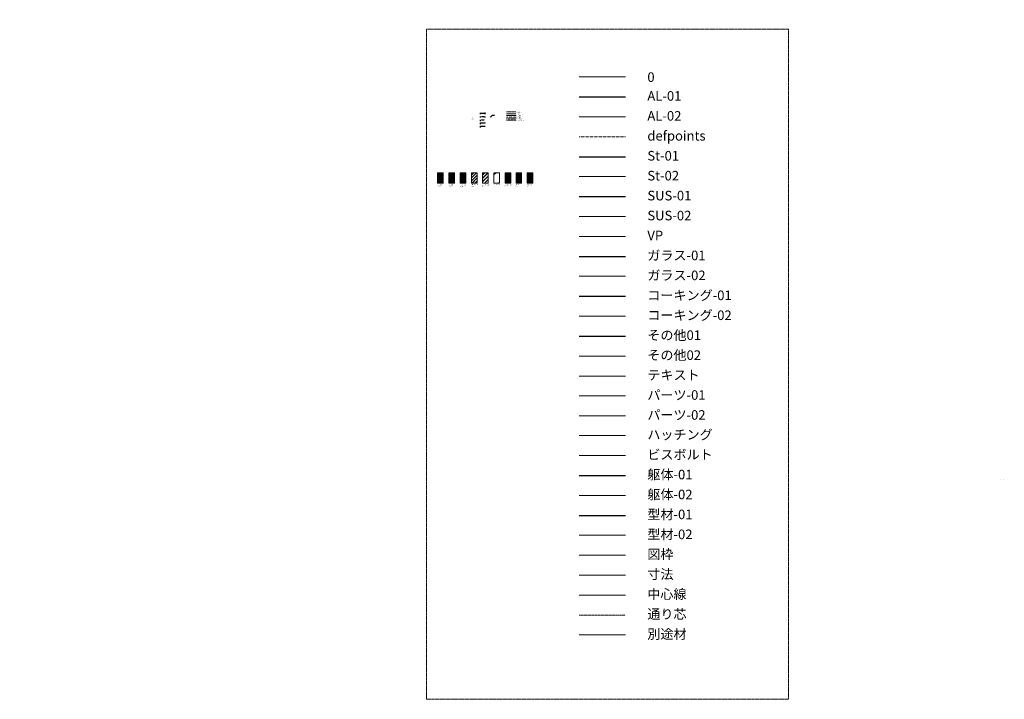
# Model space of a CAD drawing. Units: millimetres. Extents: x -12289 to 22349, y -2748 to 11000.
# Drawn here: x -12289 to 49, y -2748 to 5773 of the extents above; entities that cross this region are included whole.
import ezdxf
from ezdxf import colors
from ezdxf.entities.mleader import LeaderData, LeaderLine
from ezdxf.math import Vec2, Vec3

# ---------------------------------------------------------------- set-up
doc = ezdxf.new("R2010")
doc.units = ezdxf.units.MM
doc.header["$LTSCALE"] = 0.3
doc.header["$PDMODE"] = 33
doc.header["$PDSIZE"] = 5
for name, pattern in [('CENTER', [50.8, 31.75, -6.35, 6.35, -6.35]), ('CENTER2', [28.575, 19.05, -3.175, 3.175, -3.175]), ('HIDDEN', [9.525, 6.35, -3.175]), ('HIDDEN2', [4.7625, 3.175, -1.5875]), ('PHANTOM', [63.5, 31.75, -6.35, 6.35, -6.35, 6.35, -6.35]), ('PHANTOM2', [31.75, 15.875, -3.175, 3.175, -3.175, 3.175, -3.175])]:
    doc.linetypes.add(name, pattern=pattern)
doc.layers.get('0').update_dxf_attribs({"lineweight": 9})
doc.layers.get('Defpoints').update_dxf_attribs({"lineweight": 9})
for name, color, linetype, lineweight in [('0 @ 1', 7, 'Continuous', 9), ('AL01', 150, 'Continuous', 25), ('AL01 @ 1', 150, 'Continuous', 25), ('AL02', 151, 'Continuous', 9), ('AL02 @ 1', 151, 'Continuous', 9), ('St01', 20, 'Continuous', 25), ('St01 @ 1', 20, 'Continuous', 25), ('St02', 30, 'Continuous', 9), ('St02 @ 1', 30, 'Continuous', 9), ('SUS01', 50, 'Continuous', 25), ('SUS01 @ 1', 50, 'Continuous', 25), ('SUS02', 51, 'Continuous', 9), ('SUS02 @ 1', 51, 'Continuous', 9), ('その他01', 7, 'Continuous', 25), ('その他01 @ 1', 7, 'Continuous', 25), ('その他02', 130, 'Continuous', 9), ('その他02 @ 1', 130, 'Continuous', 9), ('ガラス01', 140, 'Continuous', 25), ('ガラス01 @ 1', 140, 'Continuous', 25), ('ガラス02', 141, 'Continuous', 9), ('ガラス02 @ 1', 141, 'Continuous', 9), ('コーキング01', 40, 'Continuous', 25), ('コーキング01 @ 1', 40, 'Continuous', 25), ('コーキング02', 41, 'Continuous', 9), ('コーキング02 @ 1', 41, 'Continuous', 9), ('テキスト', 50, 'Continuous', 9), ('テキスト @ 1', 50, 'Continuous', 9), ('ハッチング', 7, 'Continuous', 9), ('ハッチング @ 1', 7, 'Continuous', 9), ('パーツ01', 150, 'Continuous', 20), ('パーツ01 @ 1', 150, 'Continuous', 20), ('パーツ02', 121, 'Continuous', 9), ('パーツ02 @ 1', 121, 'Continuous', 9), ('ビスボルト', 171, 'Continuous', 9), ('ビスボルト @ 1', 171, 'Continuous', 9), ('ビスボルト @ 2', 171, 'Continuous', 9), ('中心線', 210, 'CENTER2', 9), ('中心線 @ 1', 210, 'CENTER2', 9), ('別途材', 52, 'Continuous', 9), ('別途材 @ 1', 52, 'Continuous', 9), ('図枠', 253, 'Continuous', 9), ('図枠 @ 1', 253, 'Continuous', 9), ('型材01', 3, 'Continuous', 25), ('型材01 @ 1', 3, 'Continuous', 25), ('型材02', 71, 'Continuous', 9), ('型材02 @ 1', 71, 'Continuous', 9), ('寸法', 10, 'Continuous', 9), ('寸法 @ 1', 10, 'Continuous', 9), ('躯体01', 124, 'Continuous', 25), ('躯体01 @ 1', 124, 'Continuous', 25), ('躯体02', 123, 'Continuous', 9), ('躯体02 @ 1', 123, 'Continuous', 9), ('通り芯', 240, 'CENTER', 9), ('通り芯 @ 1', 240, 'CENTER', 9)]:
    doc.layers.add(name, color=color, linetype=linetype, lineweight=lineweight)
for name, color, linetype, lineweight, plot in [('VP', 7, 'Continuous', 9, False), ('VP @ 1', 7, 'Continuous', 9, False), ('非表示', 9, 'Continuous', 9, False), ('非表示 @ 1', 9, 'Continuous', 9, False)]:
    doc.layers.add(name, color=color, linetype=linetype, lineweight=lineweight, plot=plot)
doc.styles.add('TGK-text', font='MS Gothic.ttf', dxfattribs={"height": 3.5})
doc.styles.add('TGK-textF', font='MS PGothic.ttf', dxfattribs={"width": 0.8})
doc.styles.add('TGK-textN', font='MS Gothic.ttf', dxfattribs={"width": 0.7, "height": 3.5})
doc.dimstyles.new('T-dim', dxfattribs={"dimtxt": 3.5, "dimasz": 1.5, "dimexe": 0, "dimexo": 3, "dimgap": 1, "dimtad": 1, "dimdec": 1, "dimdsep": 46, "dimtxsty": 'TGK-text', "dimblk": 'DOTBLANK', "dimcen": 0, "dimclrt": 2, "dimazin": 2, "dimtfac": 1, "dimtdec": 1, "dimtix": 1, "dimtmove": 2, "dimatfit": 3, "dimldrblk": 'OPEN30', "dimfxl": 1, "dimtolj": 1, "dimtzin": 0, "dimarcsym": 0})
doc.dimstyles.new('T-dimAos', dxfattribs={"dimtxt": 3.5, "dimasz": 5, "dimexe": 0, "dimexo": 3, "dimgap": 1, "dimtad": 1, "dimdec": 1, "dimdsep": 46, "dimtxsty": 'TGK-text', "dimblk": 'CLOSEDBLANK', "dimcen": 0, "dimse2": 1, "dimclrt": 2, "dimazin": 2, "dimtfac": 1, "dimtdec": 1, "dimtix": 1, "dimtmove": 2, "dimatfit": 3, "dimldrblk": 'OPEN30', "dimfxl": 1, "dimtolj": 1, "dimtzin": 0, "dimarcsym": 0})
doc.dimstyles.new('T-dimN', dxfattribs={"dimtxt": 3.5, "dimasz": 10, "dimexe": 0, "dimexo": 3, "dimgap": 1, "dimtad": 1, "dimdec": 1, "dimdsep": 46, "dimtxsty": 'TGK-text', "dimcen": 0, "dimclrt": 2, "dimazin": 2, "dimtfac": 1, "dimtdec": 1, "dimtix": 1, "dimtmove": 2, "dimatfit": 3, "dimldrblk": 'OPEN30', "dimfxl": 1, "dimtolj": 1, "dimtzin": 0, "dimarcsym": 0})
doc.dimstyles.new('T-dimNN', dxfattribs={"dimtxt": 3.5, "dimasz": 1.5, "dimexe": 0, "dimexo": 3, "dimgap": 1, "dimtad": 1, "dimdec": 1, "dimdsep": 46, "dimtxsty": 'TGK-text', "dimblk1": 'DOTBLANK', "dimblk2": 'NONE', "dimsah": 1, "dimcen": 0, "dimse2": 1, "dimclrt": 2, "dimazin": 2, "dimtfac": 1, "dimtdec": 1, "dimtix": 1, "dimtmove": 2, "dimatfit": 3, "dimldrblk": 'OPEN30', "dimfxl": 1, "dimtolj": 1, "dimtzin": 0, "dimarcsym": 0})
doc.dimstyles.new('T-dimNos', dxfattribs={"dimtxt": 3.5, "dimasz": 10, "dimexe": 0, "dimexo": 3, "dimgap": 1, "dimtad": 1, "dimdec": 1, "dimdsep": 46, "dimtxsty": 'TGK-text', "dimcen": 0, "dimse2": 1, "dimclrt": 2, "dimazin": 2, "dimtfac": 1, "dimtdec": 1, "dimtix": 1, "dimtmove": 2, "dimatfit": 3, "dimldrblk": 'OPEN30', "dimfxl": 1, "dimtolj": 1, "dimtzin": 0, "dimarcsym": 0})
pattern_1 = [(45, (-7589.9773, 5023.669), (-1.6838, 1.6838), []), (135, (-7589.9773, 5023.669), (-1.6838, -1.6838), [])]
pattern_2 = [(45, (-7702.9683, 4887.988), (-1.6838, 1.6838), []), (135, (-7702.9683, 4887.988), (-1.6838, -1.6838), [])]
pattern_3 = [(45, (-7514.4152, 5772.4517), (-1.6838, 1.6838), []), (135, (-7514.4152, 5772.4517), (-1.6838, -1.6838), [])]
pattern_4 = [(45, (-7764.8503, 4957.4399), (-1.6838, 1.6838), []), (135, (-7764.8503, 4957.4399), (-1.6838, -1.6838), [])]

# ---------------------------------------------------------------- blocks, each defined once
blk = doc.blocks.new('*D3')
at = {"layer": 'Defpoints', "color": 0}
for p in [(-6514, 4543), (-6458, 4561), (-6458, 4543)]:
    blk.add_point(p, dxfattribs=at)
at = {"layer": '寸法', "color": 0, "lineweight": -2}
for p, q in [((-6514, 4546), (-6514, 4561)), ((-6504, 4561), (-6468, 4561)), ((-6458, 4546), (-6458, 4561))]:
    blk.add_line(p, q, dxfattribs=at)
at = {"layer": '寸法', "color": 0}
for points in [[(-6504, 4563), (-6504, 4560), (-6514, 4561)], [(-6468, 4563), (-6468, 4560), (-6458, 4561)]]:
    blk.add_solid(points, dxfattribs=at)
at = {"layer": '寸法', "color": 2, "insert": (-6486, 4564), "char_height": 3.5, "width": 11.03, "attachment_point": 5, "style": 'TGK-text'}
blk.add_mtext('\\A1;T-dimN', dxfattribs=at)
blk = doc.blocks.new('_Open30')
at = {"color": 0, "linetype": 'ByBlock', "lineweight": -2}
for p, q in [((-1, 0.3), (0, 0)), ((0, 0), (-1, -0.3)), ((0, 0), (-1, 0))]:
    blk.add_line(p, q, dxfattribs=at)
blk = doc.blocks.new('*D4')
at = {"layer": 'Defpoints', "color": 0}
for p in [(-6514, 4499), (-6458, 4518), (-6458, 4499)]:
    blk.add_point(p, dxfattribs=at)
at = {"layer": '寸法', "color": 0, "lineweight": -2}
for p, q in [((-6514, 4502), (-6514, 4518)), ((-6504, 4518), (-6468, 4518))]:
    blk.add_line(p, q, dxfattribs=at)
at = {"layer": '寸法', "color": 0}
for points in [[(-6504, 4520), (-6504, 4517), (-6514, 4518)], [(-6468, 4520), (-6468, 4517), (-6458, 4518)]]:
    blk.add_solid(points, dxfattribs=at)
at = {"layer": '寸法', "color": 2, "insert": (-6486, 4521), "char_height": 3.5, "attachment_point": 5, "style": 'TGK-text'}
blk.add_mtext('\\A1;T-dimNos', dxfattribs=at)
blk = doc.blocks.new('_DotBlank')
at = {"color": 0, "linetype": 'ByBlock', "lineweight": -2}
blk.add_line((-0.5, 0), (-1, 0), dxfattribs=at)
blk.add_circle((0, 0), 0.5, dxfattribs=at)
blk = doc.blocks.new('*D6')
at = {"layer": 'Defpoints', "color": 0}
for p in [(-6514, 4584), (-6458, 4603), (-6458, 4584)]:
    blk.add_point(p, dxfattribs=at)
at = {"layer": '寸法', "color": 0, "lineweight": -2}
for p, q in [((-6514, 4587), (-6514, 4603)), ((-6513, 4603), (-6460, 4603)), ((-6458, 4587), (-6458, 4603))]:
    blk.add_line(p, q, dxfattribs=at)
at = {"layer": '寸法', "color": 0, "lineweight": -2, "xscale": 1.5, "yscale": 1.5, "zscale": 1.5, "rotation": 180}
blk.add_blockref('_DotBlank', (-6514, 4603), dxfattribs=at)
at = {"layer": '寸法', "color": 0, "lineweight": -2, "xscale": 1.5, "yscale": 1.5, "zscale": 1.5}
blk.add_blockref('_DotBlank', (-6458, 4603), dxfattribs=at)
at = {"layer": '寸法', "color": 2, "insert": (-6486, 4605), "char_height": 3.5, "attachment_point": 5, "style": 'TGK-text'}
blk.add_mtext('\\A1;T-dim', dxfattribs=at)
blk = doc.blocks.new('_ClosedBlank')
at = {"color": 0, "linetype": 'ByBlock', "lineweight": -2}
for p, q in [((-1, 0.2), (0, 0)), ((-1, 0.2), (-1, -0.2)), ((0, 0), (-1, -0.2))]:
    blk.add_line(p, q, dxfattribs=at)
blk = doc.blocks.new('*D7')
at = {"layer": 'Defpoints', "color": 0}
for p in [(-6514, 4459), (-6458, 4478), (-6458, 4459)]:
    blk.add_point(p, dxfattribs=at)
at = {"layer": '寸法', "color": 0, "lineweight": -2}
for p, q in [((-6514, 4462), (-6514, 4478)), ((-6509, 4478), (-6463, 4478))]:
    blk.add_line(p, q, dxfattribs=at)
at = {"layer": '寸法', "color": 0, "lineweight": -2, "xscale": 5, "yscale": 5, "zscale": 5, "rotation": 180}
blk.add_blockref('_ClosedBlank', (-6514, 4478), dxfattribs=at)
at = {"layer": '寸法', "color": 0, "lineweight": -2, "xscale": 5, "yscale": 5, "zscale": 5}
blk.add_blockref('_ClosedBlank', (-6458, 4478), dxfattribs=at)
at = {"layer": '寸法', "color": 2, "insert": (-6486, 4481), "char_height": 3.5, "attachment_point": 5, "style": 'TGK-text'}
blk.add_mtext('\\A1;T-dimAos', dxfattribs=at)
blk = doc.blocks.new('*D9')
at = {"layer": 'Defpoints', "color": 0}
for p in [(-6514, 4417), (-6458, 4436), (-6458, 4417)]:
    blk.add_point(p, dxfattribs=at)
at = {"layer": '寸法', "color": 0, "lineweight": -2}
for p, q in [((-6514, 4420), (-6514, 4436)), ((-6513, 4436), (-6458, 4436))]:
    blk.add_line(p, q, dxfattribs=at)
at = {"layer": '寸法', "color": 0, "lineweight": -2, "xscale": 1.5, "yscale": 1.5, "zscale": 1.5, "rotation": 180}
blk.add_blockref('_DotBlank', (-6514, 4436), dxfattribs=at)
at = {"layer": '寸法', "color": 2, "insert": (-6485, 4438), "char_height": 3.5, "attachment_point": 5, "style": 'TGK-text'}
blk.add_mtext('\\A1;T-dimNN', dxfattribs=at)
blk = doc.blocks.new('_None')

msp = doc.modelspace()

# ---------------------------------------------------------------- hatches: boundary and pattern name
at = {"layer": 'コーキング02'}
h = msp.add_hatch(dxfattribs=at)
h.set_pattern_fill('ANSI37', color=256, scale=0.75)
h.set_pattern_definition(pattern_3)
h.paths.add_polyline_path([(-7514.42, 5772.45), (-7519.42, 5772.45), (-7519.42, 5773.15), (-7524.42, 5773.15), (-7524.42, 5763.95), (-7514.42, 5763.95)], flags=17)
h.paths.add_polyline_path([(-7514.42, 5772.45), (-7519.42, 5772.45), (-7519.42, 5773.15), (-7524.42, 5773.15), (-7524.42, 5763.95), (-7514.42, 5763.95)])
h = msp.add_hatch(dxfattribs=at)
h.set_pattern_fill('ANSI37', color=256, scale=0.75)
h.set_pattern_definition([(45, (-7520.9593, 5770.3804), (-1.6838, 1.6838), []), (135, (-7520.9593, 5770.3804), (-1.6838, -1.6838), [])])
h.paths.add_polyline_path([(-7514.42, 5772.45), (-7519.42, 5772.45), (-7519.42, 5773.15), (-7524.42, 5773.15), (-7524.42, 5763.95), (-7514.42, 5763.95)], flags=17)
h.paths.add_polyline_path([(-7514.42, 5772.45), (-7519.42, 5772.45), (-7519.42, 5773.15), (-7524.42, 5773.15), (-7524.42, 5763.95), (-7514.42, 5763.95)])
h = msp.add_hatch(dxfattribs=at)
h.set_pattern_fill('ANSI37', color=256, scale=0.75)
h.set_pattern_definition(pattern_3)
h.paths.add_polyline_path([(-7514.42, 5772.45), (-7519.42, 5772.45), (-7519.42, 5773.15), (-7524.42, 5773.15), (-7524.42, 5763.95), (-7514.42, 5763.95)], flags=17)
h.paths.add_polyline_path([(-7514.42, 5772.45), (-7519.42, 5772.45), (-7519.42, 5773.15), (-7524.42, 5773.15), (-7524.42, 5763.95), (-7514.42, 5763.95)])
h = msp.add_hatch(dxfattribs=at)
h.set_pattern_fill('ANSI37', color=256, scale=0.75)
h.set_pattern_definition(pattern_4)
h.paths.add_polyline_path([(-7764.85, 4957.44), (-7769.85, 4957.44), (-7769.85, 4958.14), (-7774.85, 4958.14), (-7774.85, 4948.94), (-7764.85, 4948.94)], flags=17)
h.paths.add_polyline_path([(-7764.85, 4957.44), (-7769.85, 4957.44), (-7769.85, 4958.14), (-7774.85, 4958.14), (-7774.85, 4948.94), (-7764.85, 4948.94)])
h = msp.add_hatch(dxfattribs=at)
h.set_pattern_fill('ANSI37', color=256, scale=0.75)
h.set_pattern_definition([(45, (-7771.3943, 4955.3685), (-1.6838, 1.6838), []), (135, (-7771.3943, 4955.3685), (-1.6838, -1.6838), [])])
h.paths.add_polyline_path([(-7764.85, 4957.44), (-7769.85, 4957.44), (-7769.85, 4958.14), (-7774.85, 4958.14), (-7774.85, 4948.94), (-7764.85, 4948.94)], flags=17)
h.paths.add_polyline_path([(-7764.85, 4957.44), (-7769.85, 4957.44), (-7769.85, 4958.14), (-7774.85, 4958.14), (-7774.85, 4948.94), (-7764.85, 4948.94)])
h = msp.add_hatch(dxfattribs=at)
h.set_pattern_fill('ANSI37', color=256, scale=0.75)
h.set_pattern_definition(pattern_4)
h.paths.add_polyline_path([(-7764.85, 4957.44), (-7769.85, 4957.44), (-7769.85, 4958.14), (-7774.85, 4958.14), (-7774.85, 4948.94), (-7764.85, 4948.94)], flags=17)
h.paths.add_polyline_path([(-7764.85, 4957.44), (-7769.85, 4957.44), (-7769.85, 4958.14), (-7774.85, 4958.14), (-7774.85, 4948.94), (-7764.85, 4948.94)])
h = msp.add_hatch(dxfattribs=at)
h.set_pattern_fill('ANSI37', color=256, scale=0.75)
h.set_pattern_definition(pattern_1)
h.paths.add_polyline_path([(-7589.98, 5023.67), (-7594.98, 5023.67), (-7594.98, 5024.37), (-7599.98, 5024.37), (-7599.98, 5015.17), (-7589.98, 5015.17)], flags=17)
h.paths.add_polyline_path([(-7589.98, 5023.67), (-7594.98, 5023.67), (-7594.98, 5024.37), (-7599.98, 5024.37), (-7599.98, 5015.17), (-7589.98, 5015.17)])
h = msp.add_hatch(dxfattribs=at)
h.set_pattern_fill('ANSI37', color=256, scale=0.75)
h.set_pattern_definition([(45, (-7596.5213, 5021.5976), (-1.6838, 1.6838), []), (135, (-7596.5213, 5021.5976), (-1.6838, -1.6838), [])])
h.paths.add_polyline_path([(-7589.98, 5023.67), (-7594.98, 5023.67), (-7594.98, 5024.37), (-7599.98, 5024.37), (-7599.98, 5015.17), (-7589.98, 5015.17)], flags=17)
h.paths.add_polyline_path([(-7589.98, 5023.67), (-7594.98, 5023.67), (-7594.98, 5024.37), (-7599.98, 5024.37), (-7599.98, 5015.17), (-7589.98, 5015.17)])
h = msp.add_hatch(dxfattribs=at)
h.set_pattern_fill('ANSI37', color=256, scale=0.75)
h.set_pattern_definition(pattern_1)
h.paths.add_polyline_path([(-7589.98, 5023.67), (-7594.98, 5023.67), (-7594.98, 5024.37), (-7599.98, 5024.37), (-7599.98, 5015.17), (-7589.98, 5015.17)], flags=17)
h.paths.add_polyline_path([(-7589.98, 5023.67), (-7594.98, 5023.67), (-7594.98, 5024.37), (-7599.98, 5024.37), (-7599.98, 5015.17), (-7589.98, 5015.17)])
h = msp.add_hatch(dxfattribs=at)
h.set_pattern_fill('ANSI37', color=256, scale=0.75)
h.set_pattern_definition(pattern_2)
h.paths.add_polyline_path([(-7702.97, 4887.99), (-7707.97, 4887.99), (-7707.97, 4888.69), (-7712.97, 4888.69), (-7712.97, 4879.49), (-7702.97, 4879.49)], flags=17)
h.paths.add_polyline_path([(-7702.97, 4887.99), (-7707.97, 4887.99), (-7707.97, 4888.69), (-7712.97, 4888.69), (-7712.97, 4879.49), (-7702.97, 4879.49)])
h = msp.add_hatch(dxfattribs=at)
h.set_pattern_fill('ANSI37', color=256, scale=0.75)
h.set_pattern_definition([(45, (-7709.5123, 4885.9168), (-1.6838, 1.6838), []), (135, (-7709.5123, 4885.9168), (-1.6838, -1.6838), [])])
h.paths.add_polyline_path([(-7702.97, 4887.99), (-7707.97, 4887.99), (-7707.97, 4888.69), (-7712.97, 4888.69), (-7712.97, 4879.49), (-7702.97, 4879.49)], flags=17)
h.paths.add_polyline_path([(-7702.97, 4887.99), (-7707.97, 4887.99), (-7707.97, 4888.69), (-7712.97, 4888.69), (-7712.97, 4879.49), (-7702.97, 4879.49)])
h = msp.add_hatch(dxfattribs=at)
h.set_pattern_fill('ANSI37', color=256, scale=0.75)
h.set_pattern_definition(pattern_2)
h.paths.add_polyline_path([(-7702.97, 4887.99), (-7707.97, 4887.99), (-7707.97, 4888.69), (-7712.97, 4888.69), (-7712.97, 4879.49), (-7702.97, 4879.49)], flags=17)
h.paths.add_polyline_path([(-7702.97, 4887.99), (-7707.97, 4887.99), (-7707.97, 4888.69), (-7712.97, 4888.69), (-7712.97, 4879.49), (-7702.97, 4879.49)])
at = {"layer": 'ハッチング'}
h = msp.add_hatch(dxfattribs=at)
h.set_pattern_fill('ANSI37', color=256, scale=0.75)
h.set_pattern_definition([(45, (5468.1433, 1645.15), (-1.68379802, 1.68379802), []), (135, (5468.1433, 1645.15), (-1.68379802, -1.68379802), [])])
h.paths.add_polyline_path([(-7052.78, 3724.52), (-6982.28, 3724.52), (-6982.28, 3853.09), (-7052.78, 3853.09)])
h = msp.add_hatch(dxfattribs=at)
h.set_pattern_fill('ANSI31', color=256, scale=0.75)
h.set_pattern_definition([(45, (5518.1433, 1645.15), (-1.68379802, 1.68379802), [])])
h.paths.add_polyline_path([(-6912.42, 3724.52), (-6841.92, 3724.52), (-6841.92, 3853.09), (-6912.42, 3853.09)])
h = msp.add_hatch(dxfattribs=at)
h.set_pattern_fill('JIS_LC_8', color=256, scale=1.25)
h.set_pattern_definition([(45, (5568.143, 1645.15), (-6.894291, 6.894291), []), (45, (5568.643, 1645.15), (-6.894291, 6.894291), [])])
h.paths.add_polyline_path([(-6697.46, 3853.09), (-6767.96, 3853.09), (-6767.96, 3724.52), (-6697.46, 3724.52)])
h = msp.add_hatch(dxfattribs=at)
h.set_pattern_fill('JIS_LC_20', color=256, scale=1.25)
h.set_pattern_definition([(45, (5618.143, 1645.15), (-17.67767, 17.67767), []), (45, (5618.643, 1645.15), (-17.67767, 17.67767), [])])
h.paths.add_polyline_path([(-6626.92, 3724.52), (-6556.42, 3724.52), (-6556.42, 3853.09), (-6626.92, 3853.09)])
h = msp.add_hatch(dxfattribs=at)
h.set_pattern_fill('JIS_LC_20A', color=256, scale=1.5)
h.set_pattern_definition([(45, (5668.143, 1645.15), (-21.2132, 21.2132), []), (45, (5669.643, 1645.15), (-21.2132, 21.2132), [])])
h.paths.add_polyline_path([(-6419.49, 3853.09), (-6489.99, 3853.09), (-6489.99, 3724.52), (-6419.49, 3724.52)])
h = msp.add_hatch(dxfattribs=at)
h.set_pattern_fill('JIS_RC_30', color=256, scale=4)
h.set_pattern_definition([(45, (17156.57, -4057.66), (-84.8528, 84.8528), []), (45, (17160.57, -4057.66), (-84.8528, 84.8528), []), (45, (17164.57, -4057.66), (-84.8528, 84.8528), [])])
h.paths.add_polyline_path([(-6346.21, 3724.52), (-6275.71, 3724.52), (-6275.71, 3853.09), (-6346.21, 3853.09)])
h = msp.add_hatch(dxfattribs=at)
h.set_pattern_fill('JIS_STN_2.5', color=256, scale=5)
h.set_pattern_definition([(45, (5768.143, 1645.15), (-8.838835, 8.838835), []), (45, (5776.968, 1645.15), (-8.838835, 8.838835), [6, -2.5])])
h.paths.add_polyline_path([(-6207.23, 3724.52), (-6136.73, 3724.52), (-6136.73, 3853.09), (-6207.23, 3853.09)])
h = msp.add_hatch(dxfattribs=at)
h.set_pattern_fill('DOTS', color=256, scale=0.5)
h.set_pattern_definition([(0, (5818.1433, 1645.15), (0.396875, 0.79375), [0, -0.79375])])
h.paths.add_polyline_path([(-6069.61, 3724.52), (-5999.11, 3724.52), (-5999.11, 3853.09), (-6069.61, 3853.09)])
h = msp.add_hatch(dxfattribs=at)
h.set_pattern_fill('GRAVEL', color=256)
h.set_pattern_definition([(228.012788, (5886.4313, 1670.55), (-203.20000002, -228.6), [3.417214, -338.304836]), (184.969741, (5884.1453, 1668.01), (304.79999988, 25.40000145), [5.864047, -580.54049]), (132.510447, (5878.3033, 1667.502), (254.0000001, -279.3999999), [4.134815, -409.34723]), (267.273689, (5868.3973, 1661.152), (25.40000005, 508), [5.340045, -528.664374]), (292.833654, (5868.1433, 1655.818), (-127.00000001, 304.8), [5.236337, -518.39808]), (357.273689, (5870.1753, 1650.992), (-508, 25.40000005), [5.340045, -528.664374]), (37.6942405, (5875.5093, 1650.738), (-330.199999985, -254.00000002), [7.061937, -699.131153]), (72.255328, (5881.0973, 1655.056), (177.80000005, 558.799999985), [6.667195, -660.052566]), (121.429566, (5883.1293, 1661.406), (-203.20000003, 330.19999998), [5.35813, -530.455457]), (175.236358, (5880.3353, 1665.978), (279.4, -25.40000004), [6.117133, -299.73937]), (222.397438, (5874.2393, 1666.486), (-304.79999999, -279.40000001), [7.91078, -783.167725]), (138.814075, (5893.5433, 1660.898), (-177.8, 152.4), [2.700045, -267.30566]), (171.469234, (5891.5113, 1662.676), (330.20000001, -50.79999994), [5.13682, -508.54639]), (225, (5886.431, 1663.438), (-4e-15, -25.4), [3.592093, -32.32893]), (203.19859, (5884.6533, 1666.486), (127, 50.8), [1.934413, -191.506224]), (291.80141, (5882.8753, 1665.724), (-25.4, 76.2), [2.735656, -134.04753]), (30.963757, (5883.8913, 1663.184), (76.2, 50.8), [4.443197, -143.66298]), (161.56505, (5887.701, 1665.47), (50.8, -25.4), [3.21287, -77.10898]), (16.38954, (5868.1433, 1665.724), (254, 76.2), [4.50088, -445.588267]), (70.346176, (5872.4613, 1666.994), (-101.6, -279.4), [3.77599, -373.822157]), (293.19859, (5887.7013, 1670.55), (-50.8, 127), [3.8688, -189.571836]), (343.61046, (5889.2253, 1666.994), (-254, 76.19999998), [4.50088, -445.588267]), (339.443955, (5868.1433, 1649.976), (-127, 50.8), [4.34035, -212.677343]), (294.77514, (5872.2073, 1648.452), (-127.00000015, 279.39999993), [3.63672, -360.035934]), (66.80141, (5887.9553, 1645.15), (50.8, 127), [3.8688, -189.571836]), (17.354025, (5889.4793, 1648.706), (-330.2, -101.60000002), [4.257827, -421.52376]), (69.443955, (5875.5093, 1645.15), (-50.8, -127), [2.170176, -214.84752]), (101.309932, (5886.4313, 1645.15), (-25.4, 101.6), [1.295146, -128.21995]), (165.963757, (5886.1773, 1646.42), (76.2, -25.4), [5.236337, -99.490546]), (186.009006, (5881.0973, 1647.69), (254, 25.40000001), [4.85267, -480.41365]), (303.69007, (5883.891, 1660.898), (-25.4, 50.8), [3.66324, -87.917764]), (353.157227, (5885.9233, 1657.85), (431.8, -50.79999998), [6.39557, -633.16009]), (60.945396, (5892.2733, 1657.088), (-101.6, -177.8), [2.61508, -258.893923]), (90, (5893.543, 1659.374), (-25.4, 25.4), [1.524, -23.876]), (120.256437, (5880.5893, 1648.452), (101.6, -177.8), [3.52867, -349.33941]), (48.012787, (5878.8113, 1651.5), (203.20000002, 228.59999999), [6.83443, -334.88762]), (0, (5883.383, 1656.58), (25.4, 25.4), [6.604, -18.796]), (325.304846, (5889.9873, 1656.58), (254.0000001, -177.79999986), [4.016096, -397.593167]), (254.054604, (5893.2893, 1654.294), (-25.4, -101.6), [3.69829, -181.2165]), (207.645975, (5892.2733, 1650.738), (-482.60000002, -253.99999997), [6.02145, -596.124644]), (175.426079, (5886.9393, 1647.944), (-330.2, 25.4), [6.370295, -630.658465])])
h.paths.add_polyline_path([(-5929.3, 3724.52), (-5858.79, 3724.52), (-5858.79, 3853.09), (-5929.3, 3853.09)])
at = {"layer": 'ハッチング', "linetype": 'ByBlock'}
h = msp.add_hatch(dxfattribs=at)
h.set_pattern_fill('ANSI37', color=256)
edge = h.paths.add_edge_path()
edge.add_line((-12289.37, 2667.34), (-12271.37, 2667.34))
h = msp.add_hatch(dxfattribs=at)
h.set_pattern_fill('ANSI37', color=256)
edge = h.paths.add_edge_path()
edge.add_line((-12280.37, 2689.34), (-12280.37, 2645.34))

# ---------------------------------------------------------------- linework, layer by layer
msp.add_line((-5277.93, 5055.32), (-4699.3, 5055.32))
at = {"layer": 'AL01'}
msp.add_line((-5277.93, 4805.32), (-4699.3, 4805.32), dxfattribs=at)
at = {"layer": 'AL02'}
msp.add_line((-5277.93, 4555.32), (-4699.3, 4555.32), dxfattribs=at)
at = {"layer": 'St01'}
msp.add_line((-5277.93, 4055.32), (-4699.3, 4055.32), dxfattribs=at)
at = {"layer": 'St02'}
msp.add_line((-5277.93, 3805.32), (-4699.3, 3805.32), dxfattribs=at)
at = {"layer": 'SUS01'}
msp.add_line((-5277.93, 3555.32), (-4699.3, 3555.32), dxfattribs=at)
at = {"layer": 'SUS02'}
msp.add_line((-5277.93, 3305.32), (-4699.3, 3305.32), dxfattribs=at)
at = {"layer": 'VP'}
msp.add_line((-5277.93, 3055.32), (-4699.3, 3055.32), dxfattribs=at)
at = {"layer": 'その他01'}
msp.add_line((-5277.93, 1805.32), (-4699.3, 1805.32), dxfattribs=at)
at = {"layer": 'その他02'}
msp.add_line((-5277.93, 1555.32), (-4699.3, 1555.32), dxfattribs=at)
at = {"layer": 'ガラス01'}
msp.add_line((-5277.93, 2805.32), (-4699.3, 2805.32), dxfattribs=at)
at = {"layer": 'ガラス02'}
msp.add_line((-5277.93, 2555.32), (-4699.3, 2555.32), dxfattribs=at)
at = {"layer": 'コーキング01'}
msp.add_line((-5277.93, 2305.32), (-4699.3, 2305.32), dxfattribs=at)
at = {"layer": 'コーキング02'}
msp.add_line((-5277.93, 2055.32), (-4699.3, 2055.32), dxfattribs=at)
at = {"layer": 'テキスト'}
msp.add_line((-5277.93, 1305.32), (-4699.3, 1305.32), dxfattribs=at)
at = {"layer": 'ハッチング'}
msp.add_line((-5277.93, 558.2), (-4699.3, 558.2), dxfattribs=at)
for points in [[(-7052.78, 3853.09), (-6982.28, 3853.09), (-6982.28, 3724.52), (-7052.78, 3724.52)], [(-6912.42, 3853.09), (-6841.92, 3853.09), (-6841.92, 3724.52), (-6912.42, 3724.52)], [(-6767.96, 3853.09), (-6697.46, 3853.09), (-6697.46, 3724.52), (-6767.96, 3724.52)], [(-6626.92, 3853.09), (-6556.42, 3853.09), (-6556.42, 3724.52), (-6626.92, 3724.52)], [(-6489.99, 3853.09), (-6419.49, 3853.09), (-6419.49, 3724.52), (-6489.99, 3724.52)], [(-6346.21, 3853.09), (-6275.71, 3853.09), (-6275.71, 3724.52), (-6346.21, 3724.52)], [(-6207.23, 3853.09), (-6136.73, 3853.09), (-6136.73, 3724.52), (-6207.23, 3724.52)], [(-6069.61, 3853.09), (-5999.11, 3853.09), (-5999.11, 3724.52), (-6069.61, 3724.52)], [(-5929.3, 3853.09), (-5858.79, 3853.09), (-5858.79, 3724.52), (-5929.3, 3724.52)]]:
    msp.add_lwpolyline(points, close=True, dxfattribs=at)
at = {"layer": 'パーツ01'}
msp.add_line((-5277.93, 1055.32), (-4699.3, 1055.32), dxfattribs=at)
at = {"layer": 'パーツ02'}
msp.add_line((-5277.93, 805.32), (-4699.3, 805.32), dxfattribs=at)
at = {"layer": 'ビスボルト'}
msp.add_line((-5277.93, 308.2), (-4699.3, 308.2), dxfattribs=at)
at = {"layer": '中心線'}
msp.add_line((-5277.93, -1441.8), (-4699.3, -1441.8), dxfattribs=at)
at = {"layer": '別途材'}
msp.add_line((-5277.93, -1941.8), (-4699.3, -1941.8), dxfattribs=at)
at = {"layer": '図枠'}
msp.add_line((-5277.93, -941.8), (-4699.3, -941.8), dxfattribs=at)
at = {"layer": '型材01'}
msp.add_line((-5277.93, -441.8), (-4699.3, -441.8), dxfattribs=at)
at = {"layer": '型材02'}
msp.add_line((-5277.93, -691.8), (-4699.3, -691.8), dxfattribs=at)
at = {"layer": '寸法', "linetype": 'CENTER'}
msp.add_line((-6188.72, 4615.74), (-6070.69, 4615.74), dxfattribs=at)
at = {"layer": '寸法', "linetype": 'CENTER2'}
msp.add_line((-6188.72, 4591.99), (-6070.69, 4591.99), dxfattribs=at)
at = {"layer": '寸法', "linetype": 'HIDDEN'}
msp.add_line((-6188.72, 4571.78), (-6070.69, 4571.78), dxfattribs=at)
at = {"layer": '寸法', "linetype": 'HIDDEN2'}
msp.add_line((-6188.72, 4551.7), (-6070.69, 4551.7), dxfattribs=at)
at = {"layer": '寸法', "linetype": 'PHANTOM'}
msp.add_line((-6188.72, 4530.82), (-6070.69, 4530.82), dxfattribs=at)
at = {"layer": '寸法', "linetype": 'PHANTOM2'}
msp.add_line((-6188.72, 4511.52), (-6070.69, 4511.52), dxfattribs=at)
at = {"layer": '寸法'}
msp.add_line((-5277.93, -1191.8), (-4699.3, -1191.8), dxfattribs=at)
at = {"layer": '寸法', "linetype": 'PHANTOM2'}
msp.add_lwpolyline([(-7191.54, 5654.27), (-2654.74, 5654.27), (-2654.74, -2748.3), (-7191.54, -2748.3)], close=True, dxfattribs=at)
at = {"layer": '躯体01'}
msp.add_line((-5277.93, 58.2), (-4699.3, 58.2), dxfattribs=at)
at = {"layer": '躯体02'}
msp.add_line((-5277.93, -191.8), (-4699.3, -191.8), dxfattribs=at)
at = {"layer": '通り芯'}
msp.add_line((-5277.93, -1691.8), (-4699.3, -1691.8), dxfattribs=at)
at = {"layer": '非表示', "linetype": 'HIDDEN2'}
msp.add_line((-5277.93, 4305.32), (-4699.3, 4305.32), dxfattribs=at)

# ---------------------------------------------------------------- texts
at = {"layer": '0 @ 1', "insert": (-4423.93, 5112.95), "char_height": 120, "attachment_point": 1, "style": 'TGK-text'}
msp.add_mtext_dynamic_manual_height_columns('0', width=2109.5705, gutter_width=437.5, heights=[94.02], dxfattribs=at)
at = {"layer": 'AL01 @ 1', "insert": (-4423.93, 4877.19), "char_height": 120, "attachment_point": 1, "style": 'TGK-text'}
msp.add_mtext_dynamic_manual_height_columns('AL-01', width=2109.5705, gutter_width=437.5, heights=[94.02], dxfattribs=at)
at = {"layer": 'AL02 @ 1', "insert": (-4423.93, 4627.19), "char_height": 120, "attachment_point": 1, "style": 'TGK-text'}
msp.add_mtext_dynamic_manual_height_columns('AL-02', width=2109.5705, gutter_width=437.5, heights=[94.02], dxfattribs=at)
at = {"layer": 'St01 @ 1', "insert": (-4423.93, 4127.19), "char_height": 120, "attachment_point": 1, "style": 'TGK-text'}
msp.add_mtext_dynamic_manual_height_columns('St-01', width=2109.5705, gutter_width=437.5, heights=[94.02], dxfattribs=at)
at = {"layer": 'St02 @ 1', "insert": (-4423.93, 3877.19), "char_height": 120, "attachment_point": 1, "style": 'TGK-text'}
msp.add_mtext_dynamic_manual_height_columns('St-02', width=2109.5705, gutter_width=437.5, heights=[94.02], dxfattribs=at)
at = {"layer": 'SUS01 @ 1', "insert": (-4423.93, 3627.19), "char_height": 120, "attachment_point": 1, "style": 'TGK-text'}
msp.add_mtext_dynamic_manual_height_columns('SUS-01', width=2109.5705, gutter_width=437.5, heights=[94.02], dxfattribs=at)
at = {"layer": 'SUS02 @ 1', "insert": (-4423.93, 3377.19), "char_height": 120, "attachment_point": 1, "style": 'TGK-text'}
msp.add_mtext_dynamic_manual_height_columns('SUS-02', width=2109.5705, gutter_width=437.5, heights=[94.02], dxfattribs=at)
at = {"layer": 'VP', "insert": (0, 3.53), "char_height": 3, "width": 68.4365, "attachment_point": 1, "style": 'TGK-text'}
msp.add_mtext('Tokteck-ドームⅡ片側開閉\u3000TD2HS(L)\\P', dxfattribs=at)
at = {"layer": 'VP @ 1', "insert": (-4423.93, 3127.19), "char_height": 120, "attachment_point": 1, "style": 'TGK-text'}
msp.add_mtext_dynamic_manual_height_columns('VP', width=2109.5705, gutter_width=437.5, heights=[94.02], dxfattribs=at)
at = {"layer": 'その他01 @ 1', "insert": (-4423.93, 1877.19), "char_height": 120, "attachment_point": 1, "style": 'TGK-text'}
msp.add_mtext_dynamic_manual_height_columns('その他01', width=2109.5705, gutter_width=437.5, heights=[94.02], dxfattribs=at)
at = {"layer": 'その他02 @ 1', "insert": (-4423.93, 1627.19), "char_height": 120, "attachment_point": 1, "style": 'TGK-text'}
msp.add_mtext_dynamic_manual_height_columns('その他02', width=2109.5705, gutter_width=437.5, heights=[94.02], dxfattribs=at)
at = {"layer": 'ガラス01 @ 1', "insert": (-4423.93, 2877.19), "char_height": 120, "attachment_point": 1, "style": 'TGK-text'}
msp.add_mtext_dynamic_manual_height_columns('ガラス-01', width=2109.5705, gutter_width=437.5, heights=[94.02], dxfattribs=at)
at = {"layer": 'ガラス02 @ 1', "insert": (-4423.93, 2627.19), "char_height": 120, "attachment_point": 1, "style": 'TGK-text'}
msp.add_mtext_dynamic_manual_height_columns('ガラス-02', width=2109.5705, gutter_width=437.5, heights=[94.02], dxfattribs=at)
at = {"layer": 'コーキング01 @ 1', "insert": (-4423.93, 2377.19), "char_height": 120, "attachment_point": 1, "style": 'TGK-text'}
msp.add_mtext_dynamic_manual_height_columns('コーキング-01', width=2109.5705, gutter_width=437.5, heights=[94.02], dxfattribs=at)
at = {"layer": 'コーキング02 @ 1', "insert": (-4423.93, 2127.19), "char_height": 120, "attachment_point": 1, "style": 'TGK-text'}
msp.add_mtext_dynamic_manual_height_columns('コーキング-02', width=2109.5705, gutter_width=437.5, heights=[94.02], dxfattribs=at)
at = {"layer": 'テキスト', "insert": (-6626.82, 4527.54), "char_height": 3.5, "attachment_point": 1, "style": 'TGK-textF'}
msp.add_mtext_dynamic_manual_height_columns('TGK-textF', width=28.448, gutter_width=374.94, heights=[0], dxfattribs=at)
at = {"layer": 'テキスト @ 1', "insert": (-6626.82, 4549.8), "char_height": 3.5, "width": 18.2839, "attachment_point": 1, "style": 'TGK-text'}
msp.add_mtext('TGK-text', dxfattribs=at)
at = {"layer": 'テキスト @ 1', "attachment_point": 1}
for s, width, gutter_width, heights, insert, char_height, style in [('TGK-textN', 24.87, 17.5, [0], (-6626.82, 4538.55), 3.5, 'TGK-textN'), ('テキスト', 2109.5705, 437.5, [94.02], (-4423.93, 1377.19), 120, 'TGK-text')]:
    msp.add_mtext_dynamic_manual_height_columns(s, width=width, gutter_width=gutter_width, heights=heights, dxfattribs=dict(at, insert=insert, char_height=char_height, style=style))
at = {"layer": 'ハッチング @ 1', "insert": (-4423.93, 630.08), "char_height": 120, "attachment_point": 1, "style": 'TGK-text'}
msp.add_mtext_dynamic_manual_height_columns('ハッチング', width=2109.5705, gutter_width=437.5, heights=[94.02], dxfattribs=at)
at = {"layer": 'パーツ01 @ 1', "insert": (-4423.93, 1127.19), "char_height": 120, "attachment_point": 1, "style": 'TGK-text'}
msp.add_mtext_dynamic_manual_height_columns('パーツ-01', width=2109.5705, gutter_width=437.5, heights=[94.02], dxfattribs=at)
at = {"layer": 'パーツ02 @ 1', "insert": (-4423.93, 877.19), "char_height": 120, "attachment_point": 1, "style": 'TGK-text'}
msp.add_mtext_dynamic_manual_height_columns('パーツ-02', width=2109.5705, gutter_width=437.5, heights=[94.02], dxfattribs=at)
at = {"layer": 'ビスボルト @ 1', "insert": (-4423.93, 380.08), "char_height": 120, "attachment_point": 1, "style": 'TGK-text'}
msp.add_mtext_dynamic_manual_height_columns('ビスボルト', width=2109.5705, gutter_width=437.5, heights=[94.02], dxfattribs=at)
at = {"layer": 'ビスボルト @ 2', "char_height": 12, "attachment_point": 1, "style": 'TGK-text'}
for s, insert in [('ANSI37\\P0.75', (-7050.28, 3708.96)), ('ANSI31\\P0.75', (-6912.42, 3708.96)), ('JIS_LC_8\\P1.25', (-6765.47, 3708.96)), ('JIS_LC_20\\P1.25', (-6625.56, 3713.07)), ('JIS_LC_20A\\P1.5', (-6490.73, 3708.96)), ('JIS_RC_30\\P4', (-6344.85, 3713.07)), ('JIS_STN_25\\P5', (-6218.98, 3708.96)), ('DOTS\\P0.5', (-6073.55, 3713.07)), ('GRAVEL\\P1', (-5932.61, 3708.96))]:
    msp.add_mtext_dynamic_manual_height_columns(s, width=123.5128, gutter_width=70, heights=[0], dxfattribs=dict(at, insert=insert))
at = {"layer": '中心線 @ 1', "insert": (-4423.93, -1369.92), "char_height": 120, "attachment_point": 1, "style": 'TGK-text'}
msp.add_mtext_dynamic_manual_height_columns('中心線', width=2109.5705, gutter_width=437.5, heights=[94.02], dxfattribs=at)
at = {"layer": '別途材 @ 1', "insert": (-4423.93, -1869.92), "char_height": 120, "attachment_point": 1, "style": 'TGK-text'}
msp.add_mtext_dynamic_manual_height_columns('別途材', width=2109.5705, gutter_width=437.5, heights=[94.02], dxfattribs=at)
at = {"layer": '図枠 @ 1', "insert": (-4423.93, -869.92), "char_height": 120, "attachment_point": 1, "style": 'TGK-text'}
msp.add_mtext_dynamic_manual_height_columns('図枠', width=2109.5705, gutter_width=437.5, heights=[94.02], dxfattribs=at)
at = {"layer": '型材01 @ 1', "insert": (-4423.93, -369.92), "char_height": 120, "attachment_point": 1, "style": 'TGK-text'}
msp.add_mtext_dynamic_manual_height_columns('型材-01', width=2109.5705, gutter_width=437.5, heights=[94.02], dxfattribs=at)
at = {"layer": '型材02 @ 1', "insert": (-4423.93, -619.92), "char_height": 120, "attachment_point": 1, "style": 'TGK-text'}
msp.add_mtext_dynamic_manual_height_columns('型材-02', width=2109.5705, gutter_width=437.5, heights=[94.02], dxfattribs=at)
at = {"layer": '寸法 @ 1', "linetype": 'CENTER', "insert": (-6061, 4619.24), "char_height": 10, "attachment_point": 1, "style": 'TGK-text'}
msp.add_mtext_dynamic_manual_height_columns('CENTER', width=73.0817, gutter_width=17.5, heights=[0], dxfattribs=at)
at = {"layer": '寸法 @ 1', "linetype": 'CENTER2', "insert": (-6061, 4595.49), "char_height": 10, "attachment_point": 1, "style": 'TGK-text'}
msp.add_mtext_dynamic_manual_height_columns('CENTER\u30002', width=73.0817, gutter_width=17.5, heights=[0], dxfattribs=at)
at = {"layer": '寸法 @ 1', "linetype": 'HIDDEN', "insert": (-6061, 4575.28), "char_height": 10, "attachment_point": 1, "style": 'TGK-text'}
msp.add_mtext_dynamic_manual_height_columns('HIDDEN', width=73.0817, gutter_width=17.5, heights=[0], dxfattribs=at)
at = {"layer": '寸法 @ 1', "linetype": 'HIDDEN2', "insert": (-6061, 4555.2), "char_height": 10, "attachment_point": 1, "style": 'TGK-text'}
msp.add_mtext_dynamic_manual_height_columns('HIDDEN\u30002', width=73.0817, gutter_width=17.5, heights=[0], dxfattribs=at)
at = {"layer": '寸法 @ 1', "linetype": 'PHANTOM', "insert": (-6061, 4534.32), "char_height": 10, "attachment_point": 1, "style": 'TGK-text'}
msp.add_mtext_dynamic_manual_height_columns('PHANTOM', width=73.0817, gutter_width=17.5, heights=[0], dxfattribs=at)
at = {"layer": '寸法 @ 1', "linetype": 'PHANTOM2', "insert": (-6061, 4515.02), "char_height": 10, "attachment_point": 1, "style": 'TGK-text'}
msp.add_mtext_dynamic_manual_height_columns('PHANTOM\u30002', width=73.0817, gutter_width=17.5, heights=[0], dxfattribs=at)
at = {"layer": '寸法 @ 1', "insert": (-4423.93, -1119.92), "char_height": 120, "attachment_point": 1, "style": 'TGK-text'}
msp.add_mtext_dynamic_manual_height_columns('寸法', width=2109.5705, gutter_width=437.5, heights=[94.02], dxfattribs=at)
at = {"layer": '躯体01 @ 1', "insert": (-4423.93, 130.08), "char_height": 120, "attachment_point": 1, "style": 'TGK-text'}
msp.add_mtext_dynamic_manual_height_columns('躯体-01', width=2109.5705, gutter_width=437.5, heights=[94.02], dxfattribs=at)
at = {"layer": '躯体02 @ 1', "insert": (-4423.93, -119.92), "char_height": 120, "attachment_point": 1, "style": 'TGK-text'}
msp.add_mtext_dynamic_manual_height_columns('躯体-02', width=2109.5705, gutter_width=437.5, heights=[94.02], dxfattribs=at)
at = {"layer": '通り芯 @ 1', "insert": (-4423.93, -1619.92), "char_height": 120, "attachment_point": 1, "style": 'TGK-text'}
msp.add_mtext_dynamic_manual_height_columns('通り芯', width=2109.5705, gutter_width=437.5, heights=[94.02], dxfattribs=at)
at = {"layer": '非表示 @ 1', "linetype": 'HIDDEN2', "insert": (-4423.93, 4377.19), "char_height": 120, "attachment_point": 1, "style": 'TGK-text'}
msp.add_mtext_dynamic_manual_height_columns('defpoints', width=2109.5705, gutter_width=437.5, heights=[94.02], dxfattribs=at)

# ---------------------------------------------------------------- dimensions: what is measured, and where the dimension line sits
at = {"layer": '寸法 @ 1'}
for base, p1, p2, text, dimstyle, picture, middle in [((-6458.35, 4602.73), (-6514.11, 4583.95), (-6458.35, 4583.95), 'T-dim', 'T-dim', '*D6', (-6486.23, 4605.48)), ((-6458.35, 4561.41), (-6514.11, 4542.64), (-6458.35, 4542.64), 'T-dimN', 'T-dimN', '*D3', (-6486.23, 4564.16)), ((-6458.35, 4518.2), (-6514.11, 4499.43), (-6458.35, 4499.43), 'T-dimNos', 'T-dimNos', '*D4', (-6486.23, 4520.95)), ((-6458.35, 4477.95), (-6514.11, 4459.18), (-6458.35, 4459.18), 'T-dimAos', 'T-dimAos', '*D7', (-6486.23, 4480.7)), ((-6458.35, 4435.68), (-6514.11, 4416.91), (-6458.35, 4416.91), 'T-dimNN', 'T-dimNN', '*D9', (-6485.48, 4438.43))]:
    dim = msp.add_linear_dim(base=base, p1=p1, p2=p2, text=text, dimstyle=dimstyle, override={"dimscale": 1, "dimtix": 1, "dimtofl": 1, "dimtmove": 2, "dimatfit": 3}, dxfattribs=at)
    dim.commit()
    dim.dimension.update_dxf_attribs({"geometry": picture, "text_midpoint": middle})

# ---------------------------------------------------------------- leaders
ml = msp.add_multileader_mtext('Standard', dxfattribs=at)
ml.set_content('TGK-reader', color=2, style='TGK-text')
ml.set_leader_properties()
ml.set_arrow_properties(name='OPEN30')
ml.build(insert=Vec2(0, 0))
ml.multileader.update_dxf_attribs({"text_left_attachment_type": 5, "text_right_attachment_type": 5, "dogleg_length": 3, "arrow_head_size": 2})
ctx = ml.context
ctx.base_point, ctx.char_height, ctx.arrow_head_size, ctx.landing_gap_size, ctx.plane_origin = Vec3(-6363.42, 4575.29), 3.5, 2, 0.09, Vec3(-6390.34, 4551.37)
ctx.left_attachment, ctx.right_attachment = 5, 5
notes = []
notes.append((ctx, [(0, (1, 1, 0), (-6366.42, 4575.29), (1, 0), 3, [(0, [(-6390.34, 4551.37)], 0, [])])]))
ctx.mtext.insert, ctx.mtext.flow_direction = Vec3(-6363.33, 4579.49), 5
for ctx, leaders in notes:
    for number, flags, end, landing, length, lines in leaders:
        leader = LeaderData()
        leader.index, (leader.has_last_leader_line, leader.has_dogleg_vector, leader.attachment_direction) = number, flags
        leader.last_leader_point, leader.dogleg_vector, leader.dogleg_length = Vec3(end), Vec3(landing), length
        for number, points, colour, breaks in lines:
            line = LeaderLine()
            line.index, line.vertices, line.color, line.breaks = number, Vec3.list(points), colors.encode_raw_color(colour), breaks
            leader.lines.append(line)
        ctx.leaders.append(leader)

doc.saveas('drawing.dxf')
